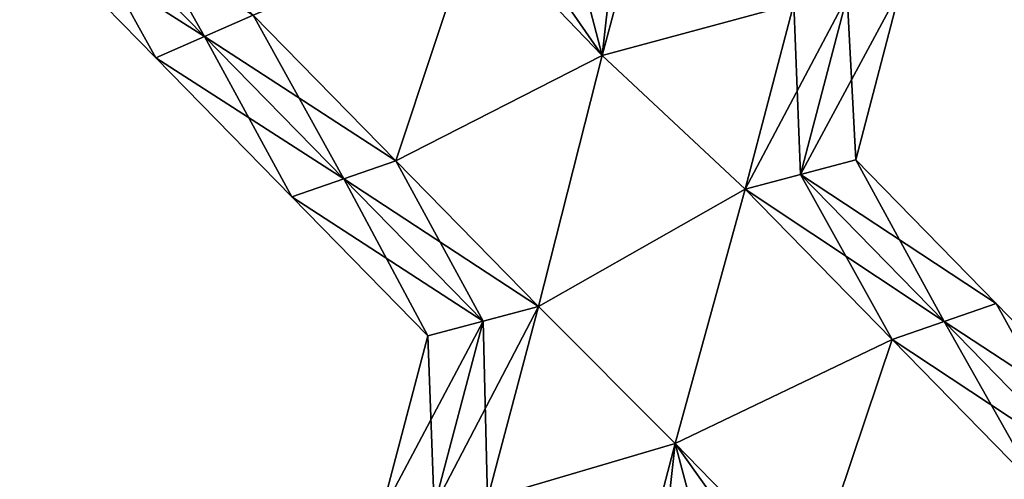
# Model space of a CAD drawing. Units: metres. Extents: x -7.6 to 7.6, y -5.8 to 5.8.
# Drawn here: x -3.2 to 1.8, y -1.1 to 1.2 of the extents above; entities that cross this region are included whole.
import ezdxf

# ---------------------------------------------------------------- set-up
doc = ezdxf.new("R2010")
doc.units = ezdxf.units.M

msp = doc.modelspace()

# ---------------------------------------------------------------- linework, layer by layer
for points in [[(-0.3518, 1.3825, 2.5), (-0.1202, 2.3232, 2.5), (-0.264, 1.04, 2.5)], [(-0.264, 1.04, 2.5), (-0.1202, 2.3232, 2.5), (0.0133, 2.0747, 2.5)], [(-0.264, 1.04, -2.5), (0.0133, 2.0747, -2.5), (-0.3518, 1.3825, -2.5)], [(0.7, 1.3, -2.5), (0.0133, 2.0747, -2.5), (-0.264, 1.04, -2.5)], [(-0.264, 1.04, 2.5), (0.0133, 2.0747, 2.5), (0.7, 1.3, 2.5)], [(-0.904, 1.708, -2.5), (-0.264, 1.04, -2.5), (-0.9306, 2.0038, -2.5)], [(-0.9306, 2.0038, -2.5), (-0.264, 1.04, -2.5), (-0.3518, 1.3825, -2.5)], [(-2.2636, 1.1355, -2.5), (-2.736, 1.976, -2.5), (-2.9644, 1.8519, -2.5)], [(-2.0187, 1.2427, -2.5), (-2.736, 1.976, -2.5), (-2.2636, 1.1355, -2.5)], [(-2.5085, 1.0284, -2.25), (-2.9644, 1.8519, -2.5), (-3.1927, 1.7279, -2.25)], [(-2.2636, 1.1355, 2.5), (-3.1927, 1.7279, 2.25), (-2.9644, 1.8519, 2.5)], [(-2.2636, 1.1355, -2.5), (-2.9644, 1.8519, -2.5), (-2.5085, 1.0284, -2.25)], [(-2.2636, 1.1355, 2.5), (-2.9644, 1.8519, 2.5), (-2.0187, 1.2427, 2.5)], [(-2.5085, 1.0284, -2.25), (-3.1927, 1.7279, -2.25), (-2.5085, 1.0284, -2)], [(-2.5085, 1.0284, -2), (-3.1927, 1.7279, -2.25), (-3.1927, 1.7279, -2)], [(-2.5085, 1.0284, -2), (-3.1927, 1.7279, -2), (-2.5085, 1.0284, 2)], [(-2.5085, 1.0284, 2), (-3.1927, 1.7279, -2), (-3.1927, 1.7279, 2)], [(-2.5085, 1.0284, 2), (-3.1927, 1.7279, 2), (-2.5085, 1.0284, 2.25)], [(-2.5085, 1.0284, 2.25), (-3.1927, 1.7279, 2), (-3.1927, 1.7279, 2.25)], [(-2.5085, 1.0284, 2.25), (-3.1927, 1.7279, 2.25), (-2.2636, 1.1355, 2.5)], [(-2.0187, 1.2427, -2.5), (-1.3013, 0.5093, -2.5), (-0.904, 1.708, -2.5)], [(-0.904, 1.708, 2.5), (-1.3013, 0.5093, 2.5), (-2.0187, 1.2427, 2.5)], [(-1.3013, 0.5093, -2.5), (-0.264, 1.04, -2.5), (-0.904, 1.708, -2.5)], [(-0.904, 1.708, 2.5), (-0.264, 1.04, 2.5), (-1.3013, 0.5093, 2.5)], [(-0.904, 1.708, 2.5), (-0.3518, 1.3825, 2.5), (-0.264, 1.04, 2.5)], [(0.7, 1.3, -2.5), (0.456, 0.368, -2.5), (0.9685, 1.3384, -2.5)], [(0.9685, 1.3384, -2.5), (0.456, 0.368, -2.5), (0.7336, 0.4414, -2.5)], [(0.9685, 1.3384, 2.5), (0.7336, 0.4414, 2.5), (0.7, 1.3, 2.5)], [(0.9685, 1.3384, -2.5), (0.7336, 0.4414, -2.5), (1.2369, 1.3768, -2.25)], [(1.2369, 1.3768, -2.25), (0.7336, 0.4414, -2.5), (1.0113, 0.5148, -2.25)], [(0.9685, 1.3384, 2.5), (1.0113, 0.5148, 2.25), (0.7336, 0.4414, 2.5)], [(1.2369, 1.3768, 2.25), (1.0113, 0.5148, 2.25), (0.9685, 1.3384, 2.5)], [(1.2369, 1.3768, -2.25), (1.0113, 0.5148, -2.25), (1.2369, 1.3768, -2)], [(1.2369, 1.3768, -2), (1.0113, 0.5148, -2.25), (1.0113, 0.5148, -2)], [(1.2369, 1.3768, -2), (1.0113, 0.5148, -2), (1.2369, 1.3768, 2)], [(1.2369, 1.3768, 2), (1.0113, 0.5148, -2), (1.0113, 0.5148, 2)], [(1.2369, 1.3768, 2), (1.0113, 0.5148, 2), (1.2369, 1.3768, 2.25)], [(1.2369, 1.3768, 2.25), (1.0113, 0.5148, 2), (1.0113, 0.5148, 2.25)], [(0.456, 0.368, -2.5), (0.7, 1.3, -2.5), (-0.264, 1.04, -2.5)], [(-0.264, 1.04, 2.5), (0.7, 1.3, 2.5), (0.456, 0.368, 2.5)], [(0.7, 1.3, 2.5), (0.7336, 0.4414, 2.5), (0.456, 0.368, 2.5)], [(-1.5628, 0.4191, -2.5), (-2.0187, 1.2427, -2.5), (-2.2636, 1.1355, -2.5)], [(-1.3013, 0.5093, 2.5), (-2.2636, 1.1355, 2.5), (-2.0187, 1.2427, 2.5)], [(-1.3013, 0.5093, -2.5), (-2.0187, 1.2427, -2.5), (-1.5628, 0.4191, -2.5)], [(-1.8242, 0.3288, -2.25), (-2.2636, 1.1355, -2.5), (-2.5085, 1.0284, -2.25)], [(-1.5628, 0.4191, 2.5), (-2.5085, 1.0284, 2.25), (-2.2636, 1.1355, 2.5)], [(-1.5628, 0.4191, -2.5), (-2.2636, 1.1355, -2.5), (-1.8242, 0.3288, -2.25)], [(-1.5628, 0.4191, 2.5), (-2.2636, 1.1355, 2.5), (-1.3013, 0.5093, 2.5)], [(-1.3013, 0.5093, -2.5), (-0.584, -0.224, -2.5), (-0.264, 1.04, -2.5)], [(-0.264, 1.04, 2.5), (-0.584, -0.224, 2.5), (-1.3013, 0.5093, 2.5)], [(-0.584, -0.224, -2.5), (0.456, 0.368, -2.5), (-0.264, 1.04, -2.5)], [(-0.264, 1.04, 2.5), (0.456, 0.368, 2.5), (-0.584, -0.224, 2.5)], [(-1.8242, 0.3288, -2.25), (-2.5085, 1.0284, -2.25), (-1.8242, 0.3288, -2)], [(-1.8242, 0.3288, -2), (-2.5085, 1.0284, -2.25), (-2.5085, 1.0284, -2)], [(-1.8242, 0.3288, -2), (-2.5085, 1.0284, -2), (-1.8242, 0.3288, 2)], [(-1.8242, 0.3288, 2), (-2.5085, 1.0284, -2), (-2.5085, 1.0284, 2)], [(-1.8242, 0.3288, 2), (-2.5085, 1.0284, 2), (-1.8242, 0.3288, 2.25)], [(-1.8242, 0.3288, 2.25), (-2.5085, 1.0284, 2), (-2.5085, 1.0284, 2.25)], [(-1.8242, 0.3288, 2.25), (-2.5085, 1.0284, 2.25), (-1.5628, 0.4191, 2.5)], [(-0.862, -0.2973, -2.5), (-1.3013, 0.5093, -2.5), (-1.5628, 0.4191, -2.5)], [(-0.584, -0.224, 2.5), (-1.5628, 0.4191, 2.5), (-1.3013, 0.5093, 2.5)], [(-0.584, -0.224, -2.5), (-1.3013, 0.5093, -2.5), (-0.862, -0.2973, -2.5)], [(0.7336, 0.4414, -2.5), (1.4558, -0.2991, -2.5), (1.0113, 0.5148, -2.25)], [(1.0113, 0.5148, 2.25), (1.7171, -0.2088, 2.25), (0.7336, 0.4414, 2.5)], [(1.0113, 0.5148, -2.25), (1.4558, -0.2991, -2.5), (1.7171, -0.2088, -2.25)], [(1.0113, 0.5148, -2.25), (1.7171, -0.2088, -2.25), (1.0113, 0.5148, -2)], [(1.0113, 0.5148, -2), (1.7171, -0.2088, -2.25), (1.7171, -0.2088, -2)], [(1.0113, 0.5148, -2), (1.7171, -0.2088, -2), (1.0113, 0.5148, 2)], [(1.0113, 0.5148, 2), (1.7171, -0.2088, -2), (1.7171, -0.2088, 2)], [(1.0113, 0.5148, 2), (1.7171, -0.2088, 2), (1.0113, 0.5148, 2.25)], [(1.0113, 0.5148, 2.25), (1.7171, -0.2088, 2), (1.7171, -0.2088, 2.25)], [(-1.14, -0.3707, -2.25), (-1.5628, 0.4191, -2.5), (-1.8242, 0.3288, -2.25)], [(-0.862, -0.2973, 2.5), (-1.8242, 0.3288, 2.25), (-1.5628, 0.4191, 2.5)], [(-0.862, -0.2973, -2.5), (-1.5628, 0.4191, -2.5), (-1.14, -0.3707, -2.25)], [(-0.862, -0.2973, 2.5), (-1.5628, 0.4191, 2.5), (-0.584, -0.224, 2.5)], [(0.456, 0.368, -2.5), (1.1947, -0.3893, -2.5), (0.7336, 0.4414, -2.5)], [(0.7336, 0.4414, 2.5), (1.4558, -0.2991, 2.5), (0.456, 0.368, 2.5)], [(0.7336, 0.4414, -2.5), (1.1947, -0.3893, -2.5), (1.4558, -0.2991, -2.5)], [(0.7336, 0.4414, 2.5), (1.7171, -0.2088, 2.25), (1.4558, -0.2991, 2.5)], [(-0.584, -0.224, -2.5), (0.104, -0.912, -2.5), (0.456, 0.368, -2.5)], [(0.456, 0.368, 2.5), (0.104, -0.912, 2.5), (-0.584, -0.224, 2.5)], [(0.104, -0.912, -2.5), (1.1947, -0.3893, -2.5), (0.456, 0.368, -2.5)], [(0.456, 0.368, 2.5), (1.1947, -0.3893, 2.5), (0.104, -0.912, 2.5)], [(0.456, 0.368, 2.5), (1.4558, -0.2991, 2.5), (1.1947, -0.3893, 2.5)], [(-1.14, -0.3707, -2.25), (-1.8242, 0.3288, -2.25), (-1.14, -0.3707, -2)], [(-1.14, -0.3707, -2), (-1.8242, 0.3288, -2.25), (-1.8242, 0.3288, -2)], [(-1.14, -0.3707, -2), (-1.8242, 0.3288, -2), (-1.14, -0.3707, 2)], [(-1.14, -0.3707, 2), (-1.8242, 0.3288, -2), (-1.8242, 0.3288, 2)], [(-1.14, -0.3707, 2), (-1.8242, 0.3288, 2), (-1.14, -0.3707, 2.25)], [(-1.14, -0.3707, 2.25), (-1.8242, 0.3288, 2), (-1.8242, 0.3288, 2.25)], [(-1.14, -0.3707, 2.25), (-1.8242, 0.3288, 2.25), (-0.862, -0.2973, 2.5)], [(-0.84, -1.192, -2.5), (-0.584, -0.224, -2.5), (-1.1087, -1.2303, -2.5)], [(-1.1087, -1.2303, -2.5), (-0.584, -0.224, -2.5), (-0.862, -0.2973, -2.5)], [(-0.84, -1.192, 2.5), (-0.862, -0.2973, 2.5), (-0.584, -0.224, 2.5)], [(-0.584, -0.224, -2.5), (-0.84, -1.192, -2.5), (0.104, -0.912, -2.5)], [(0.104, -0.912, 2.5), (-0.84, -1.192, 2.5), (-0.584, -0.224, 2.5)], [(1.4558, -0.2991, -2.5), (2.1781, -1.0396, -2.5), (1.7171, -0.2088, -2.25)], [(1.7171, -0.2088, 2.25), (2.4228, -0.9324, 2.25), (1.4558, -0.2991, 2.5)], [(1.7171, -0.2088, -2.25), (2.1781, -1.0396, -2.5), (2.4228, -0.9324, -2.25)], [(1.7171, -0.2088, -2.25), (2.4228, -0.9324, -2.25), (1.7171, -0.2088, -2)], [(1.7171, -0.2088, -2), (2.4228, -0.9324, -2.25), (2.4228, -0.9324, -2)], [(1.7171, -0.2088, -2), (2.4228, -0.9324, -2), (1.7171, -0.2088, 2)], [(1.7171, -0.2088, 2), (2.4228, -0.9324, -2), (2.4228, -0.9324, 2)], [(1.7171, -0.2088, 2), (2.4228, -0.9324, 2), (1.7171, -0.2088, 2.25)], [(1.7171, -0.2088, 2.25), (2.4228, -0.9324, 2), (2.4228, -0.9324, 2.25)], [(-1.1087, -1.2303, -2.5), (-0.862, -0.2973, -2.5), (-1.3775, -1.2687, -2.25)], [(-1.3775, -1.2687, -2.25), (-0.862, -0.2973, -2.5), (-1.14, -0.3707, -2.25)], [(-1.1087, -1.2303, 2.5), (-1.14, -0.3707, 2.25), (-0.862, -0.2973, 2.5)], [(-1.1087, -1.2303, 2.5), (-0.862, -0.2973, 2.5), (-0.84, -1.192, 2.5)], [(1.1947, -0.3893, -2.5), (1.9333, -1.1467, -2.5), (1.4558, -0.2991, -2.5)], [(1.4558, -0.2991, 2.5), (2.1781, -1.0396, 2.5), (1.1947, -0.3893, 2.5)], [(1.4558, -0.2991, -2.5), (1.9333, -1.1467, -2.5), (2.1781, -1.0396, -2.5)], [(1.4558, -0.2991, 2.5), (2.4228, -0.9324, 2.25), (2.1781, -1.0396, 2.5)], [(-1.3775, -1.2687, -2.25), (-1.14, -0.3707, -2.25), (-1.3775, -1.2687, -2)], [(-1.3775, -1.2687, -2), (-1.14, -0.3707, -2.25), (-1.14, -0.3707, -2)], [(-1.3775, -1.2687, -2), (-1.14, -0.3707, -2), (-1.3775, -1.2687, 2)], [(-1.3775, -1.2687, 2), (-1.14, -0.3707, -2), (-1.14, -0.3707, 2)], [(-1.3775, -1.2687, 2), (-1.14, -0.3707, 2), (-1.3775, -1.2687, 2.25)], [(-1.3775, -1.2687, 2.25), (-1.14, -0.3707, 2), (-1.14, -0.3707, 2.25)], [(-1.3775, -1.2687, 2.25), (-1.14, -0.3707, 2.25), (-1.1087, -1.2303, 2.5)], [(0.104, -0.912, -2.5), (0.784, -1.612, -2.5), (1.1947, -0.3893, -2.5)], [(1.1947, -0.3893, 2.5), (0.784, -1.612, 2.5), (0.104, -0.912, 2.5)], [(0.784, -1.612, -2.5), (1.9333, -1.1467, -2.5), (1.1947, -0.3893, -2.5)], [(1.1947, -0.3893, 2.5), (1.9333, -1.1467, 2.5), (0.784, -1.612, 2.5)], [(1.1947, -0.3893, 2.5), (2.1781, -1.0396, 2.5), (1.9333, -1.1467, 2.5)], [(-0.84, -1.192, -2.5), (-0.1787, -1.9893, -2.5), (0.104, -0.912, -2.5)], [(0.104, -0.912, 2.5), (-0.1787, -1.9893, 2.5), (-0.84, -1.192, 2.5)], [(0.104, -0.912, -2.5), (-0.1787, -1.9893, -2.5), (0.1939, -1.2539, -2.5)], [(0.104, -0.912, 2.5), (-0.0436, -2.2371, 2.5), (-0.1787, -1.9893, 2.5)], [(0.1939, -1.2539, 2.5), (-0.0436, -2.2371, 2.5), (0.104, -0.912, 2.5)], [(0.784, -1.612, -2.5), (0.104, -0.912, -2.5), (0.8118, -1.9071, -2.5)], [(0.8118, -1.9071, -2.5), (0.104, -0.912, -2.5), (0.1939, -1.2539, -2.5)], [(0.784, -1.612, 2.5), (0.1939, -1.2539, 2.5), (0.104, -0.912, 2.5)]]:
    msp.add_3dface(points)

doc.saveas('drawing.dxf')
